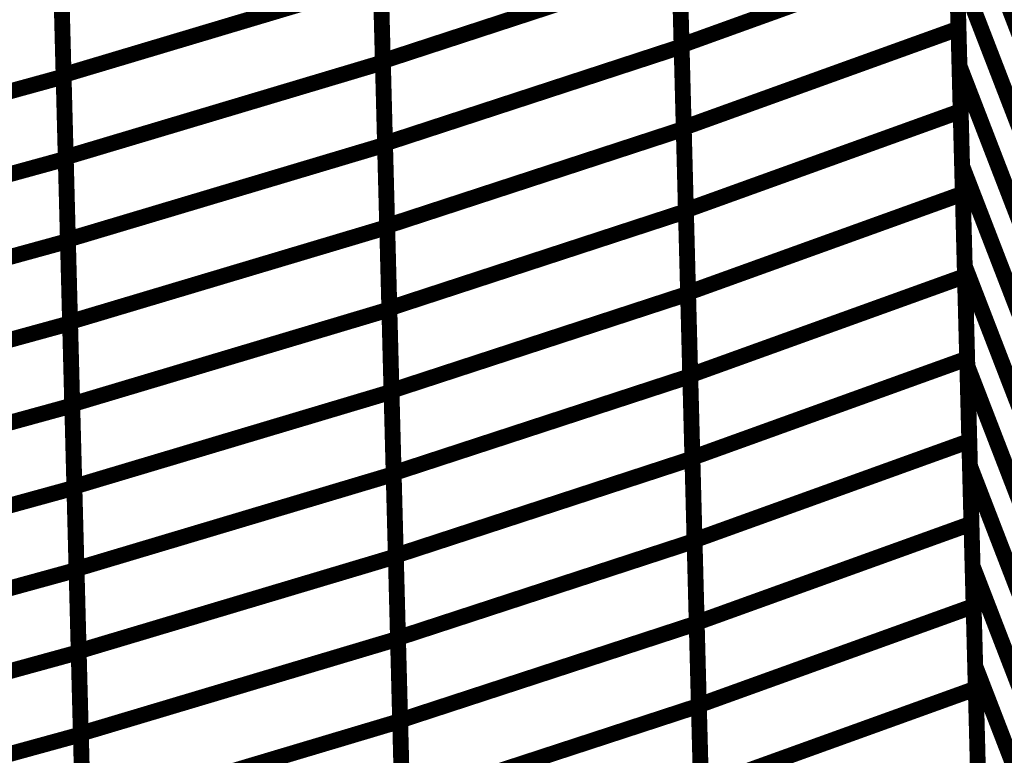
# Model space of a CAD drawing. Extents: x -2.21 to 2.24, y -1.96 to 2.33.
# Drawn here: x 1.66 to 1.84, y -0.25 to -0.11 of the extents above; entities that cross this region are included whole.
import ezdxf

# ---------------------------------------------------------------- set-up
doc = ezdxf.new("R2010")
doc.units = 0
doc.header["$MEASUREMENT"] = 0

msp = doc.modelspace()

# ---------------------------------------------------------------- linework, layer by layer
at = {"color": 0}
for points in [[(1.848626, -0.714976, 0.003, 0.003, 0), (1.829138, 0.028902, 0.003, 0.003, 0)], [(1.829138, 0.028902, 0.003, 0.003, 0), (1.848626, -0.714976, 0.003, 0.003, 0)], [(1.848626, -0.714976, 0.003, 0.003, 0), (1.829138, 0.028902, 0.003, 0.003, 0)], [(1.829138, 0.028902, 0.003, 0.003, 0), (1.848626, -0.714976, 0.003, 0.003, 0)], [(1.831925, -0.07748, 0.003, 0.003, 0), (1.832744, -0.108724, 0.003, 0.003, 0)], [(1.831925, -0.07748, 0.003, 0.003, 0), (1.832744, -0.108724, 0.003, 0.003, 0)], [(1.832929, -0.115791, 0.003, 0.003, 0), (1.831937, -0.077917, 0.003, 0.003, 0)], [(1.831937, -0.077917, 0.003, 0.003, 0), (1.848961, -0.122028, 0.003, 0.003, 0)], [(1.848961, -0.122028, 0.003, 0.003, 0), (1.831937, -0.077917, 0.003, 0.003, 0)], [(1.832929, -0.115791, 0.003, 0.003, 0), (1.831937, -0.077917, 0.003, 0.003, 0)], [(1.831937, -0.077917, 0.003, 0.003, 0), (1.848961, -0.122028, 0.003, 0.003, 0)], [(1.848961, -0.122028, 0.003, 0.003, 0), (1.831937, -0.077917, 0.003, 0.003, 0)], [(1.780331, -0.111862, 0.003, 0.003, 0), (1.779512, -0.080622, 0.003, 0.003, 0)], [(1.780331, -0.111862, 0.003, 0.003, 0), (1.779512, -0.080622, 0.003, 0.003, 0)], [(1.77952, -0.080894, 0.003, 0.003, 0), (1.780335, -0.112102, 0.003, 0.003, 0)], [(1.77952, -0.080894, 0.003, 0.003, 0), (1.780335, -0.112102, 0.003, 0.003, 0)], [(1.723791, -0.114858, 0.003, 0.003, 0), (1.722972, -0.083646, 0.003, 0.003, 0)], [(1.723791, -0.114858, 0.003, 0.003, 0), (1.722972, -0.083646, 0.003, 0.003, 0)], [(1.72298, -0.083949, 0.003, 0.003, 0), (1.723795, -0.11513, 0.003, 0.003, 0)], [(1.72298, -0.083949, 0.003, 0.003, 0), (1.723795, -0.11513, 0.003, 0.003, 0)], [(1.663362, -0.117484, 0.003, 0.003, 0), (1.662543, -0.086307, 0.003, 0.003, 0)], [(1.663362, -0.117484, 0.003, 0.003, 0), (1.662543, -0.086307, 0.003, 0.003, 0)], [(1.662555, -0.086657, 0.003, 0.003, 0), (1.66337, -0.117803, 0.003, 0.003, 0)], [(1.662555, -0.086657, 0.003, 0.003, 0), (1.66337, -0.117803, 0.003, 0.003, 0)], [(1.780331, -0.111862, 0.003, 0.003, 0), (1.832335, -0.093102, 0.003, 0.003, 0)], [(1.832335, -0.093102, 0.003, 0.003, 0), (1.780331, -0.111862, 0.003, 0.003, 0)], [(1.780331, -0.111862, 0.003, 0.003, 0), (1.832335, -0.093102, 0.003, 0.003, 0)], [(1.832335, -0.093102, 0.003, 0.003, 0), (1.780331, -0.111862, 0.003, 0.003, 0)], [(1.832335, -0.093102, 0.003, 0.003, 0), (1.833154, -0.124346, 0.003, 0.003, 0)], [(1.832335, -0.093102, 0.003, 0.003, 0), (1.833154, -0.124346, 0.003, 0.003, 0)], [(1.723791, -0.114858, 0.003, 0.003, 0), (1.779929, -0.096496, 0.003, 0.003, 0)], [(1.779929, -0.096496, 0.003, 0.003, 0), (1.723791, -0.114858, 0.003, 0.003, 0)], [(1.723791, -0.114858, 0.003, 0.003, 0), (1.779929, -0.096496, 0.003, 0.003, 0)], [(1.779929, -0.096496, 0.003, 0.003, 0), (1.723791, -0.114858, 0.003, 0.003, 0)], [(1.78074, -0.127484, 0.003, 0.003, 0), (1.779921, -0.09624, 0.003, 0.003, 0)], [(1.78074, -0.127484, 0.003, 0.003, 0), (1.779921, -0.09624, 0.003, 0.003, 0)], [(1.779929, -0.096496, 0.003, 0.003, 0), (1.780744, -0.127709, 0.003, 0.003, 0)], [(1.779929, -0.096496, 0.003, 0.003, 0), (1.780744, -0.127709, 0.003, 0.003, 0)], [(1.833425, -0.134728, 0.003, 0.003, 0), (1.832433, -0.096854, 0.003, 0.003, 0)], [(1.832433, -0.096854, 0.003, 0.003, 0), (1.849457, -0.140965, 0.003, 0.003, 0)], [(1.849457, -0.140965, 0.003, 0.003, 0), (1.832433, -0.096854, 0.003, 0.003, 0)], [(1.833425, -0.134728, 0.003, 0.003, 0), (1.832433, -0.096854, 0.003, 0.003, 0)], [(1.832433, -0.096854, 0.003, 0.003, 0), (1.849457, -0.140965, 0.003, 0.003, 0)], [(1.849457, -0.140965, 0.003, 0.003, 0), (1.832433, -0.096854, 0.003, 0.003, 0)], [(1.663362, -0.117484, 0.003, 0.003, 0), (1.72339, -0.099539, 0.003, 0.003, 0)], [(1.72339, -0.099539, 0.003, 0.003, 0), (1.663362, -0.117484, 0.003, 0.003, 0)], [(1.663362, -0.117484, 0.003, 0.003, 0), (1.72339, -0.099539, 0.003, 0.003, 0)], [(1.72339, -0.099539, 0.003, 0.003, 0), (1.663362, -0.117484, 0.003, 0.003, 0)], [(1.724197, -0.130465, 0.003, 0.003, 0), (1.723382, -0.099256, 0.003, 0.003, 0)], [(1.724197, -0.130465, 0.003, 0.003, 0), (1.723382, -0.099256, 0.003, 0.003, 0)], [(1.72339, -0.099539, 0.003, 0.003, 0), (1.724205, -0.13072, 0.003, 0.003, 0)], [(1.72339, -0.099539, 0.003, 0.003, 0), (1.724205, -0.13072, 0.003, 0.003, 0)], [(1.663768, -0.133075, 0.003, 0.003, 0), (1.662953, -0.101894, 0.003, 0.003, 0)], [(1.663768, -0.133075, 0.003, 0.003, 0), (1.662953, -0.101894, 0.003, 0.003, 0)], [(1.662961, -0.102228, 0.003, 0.003, 0), (1.663776, -0.133374, 0.003, 0.003, 0)], [(1.662961, -0.102228, 0.003, 0.003, 0), (1.663776, -0.133374, 0.003, 0.003, 0)], [(1.78074, -0.127484, 0.003, 0.003, 0), (1.832744, -0.108724, 0.003, 0.003, 0)], [(1.832744, -0.108724, 0.003, 0.003, 0), (1.78074, -0.127484, 0.003, 0.003, 0)], [(1.78074, -0.127484, 0.003, 0.003, 0), (1.832744, -0.108724, 0.003, 0.003, 0)], [(1.832744, -0.108724, 0.003, 0.003, 0), (1.78074, -0.127484, 0.003, 0.003, 0)], [(1.832744, -0.108724, 0.003, 0.003, 0), (1.833563, -0.139965, 0.003, 0.003, 0)], [(1.832744, -0.108724, 0.003, 0.003, 0), (1.833563, -0.139965, 0.003, 0.003, 0)], [(1.724197, -0.130465, 0.003, 0.003, 0), (1.780335, -0.112102, 0.003, 0.003, 0)], [(1.780335, -0.112102, 0.003, 0.003, 0), (1.724197, -0.130465, 0.003, 0.003, 0)], [(1.724197, -0.130465, 0.003, 0.003, 0), (1.780335, -0.112102, 0.003, 0.003, 0)], [(1.780335, -0.112102, 0.003, 0.003, 0), (1.724197, -0.130465, 0.003, 0.003, 0)], [(1.78115, -0.143106, 0.003, 0.003, 0), (1.780331, -0.111862, 0.003, 0.003, 0)], [(1.78115, -0.143106, 0.003, 0.003, 0), (1.780331, -0.111862, 0.003, 0.003, 0)], [(1.780335, -0.112102, 0.003, 0.003, 0), (1.781154, -0.143315, 0.003, 0.003, 0)], [(1.780335, -0.112102, 0.003, 0.003, 0), (1.781154, -0.143315, 0.003, 0.003, 0)], [(1.663768, -0.133075, 0.003, 0.003, 0), (1.723795, -0.11513, 0.003, 0.003, 0)], [(1.723795, -0.11513, 0.003, 0.003, 0), (1.663768, -0.133075, 0.003, 0.003, 0)], [(1.663768, -0.133075, 0.003, 0.003, 0), (1.723795, -0.11513, 0.003, 0.003, 0)], [(1.723795, -0.11513, 0.003, 0.003, 0), (1.663768, -0.133075, 0.003, 0.003, 0)], [(1.724606, -0.146071, 0.003, 0.003, 0), (1.723791, -0.114858, 0.003, 0.003, 0)], [(1.724606, -0.146071, 0.003, 0.003, 0), (1.723791, -0.114858, 0.003, 0.003, 0)], [(1.723795, -0.11513, 0.003, 0.003, 0), (1.724614, -0.146311, 0.003, 0.003, 0)], [(1.723795, -0.11513, 0.003, 0.003, 0), (1.724614, -0.146311, 0.003, 0.003, 0)], [(1.833921, -0.153665, 0.003, 0.003, 0), (1.832929, -0.115791, 0.003, 0.003, 0)], [(1.832929, -0.115791, 0.003, 0.003, 0), (1.849953, -0.159902, 0.003, 0.003, 0)], [(1.849953, -0.159902, 0.003, 0.003, 0), (1.832929, -0.115791, 0.003, 0.003, 0)], [(1.833921, -0.153665, 0.003, 0.003, 0), (1.832929, -0.115791, 0.003, 0.003, 0)], [(1.832929, -0.115791, 0.003, 0.003, 0), (1.849953, -0.159902, 0.003, 0.003, 0)], [(1.849953, -0.159902, 0.003, 0.003, 0), (1.832929, -0.115791, 0.003, 0.003, 0)], [(1.59972, -0.135295, 0.003, 0.003, 0), (1.66337, -0.117803, 0.003, 0.003, 0)], [(1.66337, -0.117803, 0.003, 0.003, 0), (1.59972, -0.135295, 0.003, 0.003, 0)], [(1.59972, -0.135295, 0.003, 0.003, 0), (1.66337, -0.117803, 0.003, 0.003, 0)], [(1.66337, -0.117803, 0.003, 0.003, 0), (1.59972, -0.135295, 0.003, 0.003, 0)], [(1.664177, -0.148665, 0.003, 0.003, 0), (1.663362, -0.117484, 0.003, 0.003, 0)], [(1.664177, -0.148665, 0.003, 0.003, 0), (1.663362, -0.117484, 0.003, 0.003, 0)], [(1.66337, -0.117803, 0.003, 0.003, 0), (1.664185, -0.148945, 0.003, 0.003, 0)], [(1.66337, -0.117803, 0.003, 0.003, 0), (1.664185, -0.148945, 0.003, 0.003, 0)], [(1.78115, -0.143106, 0.003, 0.003, 0), (1.833154, -0.124346, 0.003, 0.003, 0)], [(1.833154, -0.124346, 0.003, 0.003, 0), (1.78115, -0.143106, 0.003, 0.003, 0)], [(1.78115, -0.143106, 0.003, 0.003, 0), (1.833154, -0.124346, 0.003, 0.003, 0)], [(1.833154, -0.124346, 0.003, 0.003, 0), (1.78115, -0.143106, 0.003, 0.003, 0)], [(1.833154, -0.124346, 0.003, 0.003, 0), (1.833972, -0.155587, 0.003, 0.003, 0)], [(1.833154, -0.124346, 0.003, 0.003, 0), (1.833972, -0.155587, 0.003, 0.003, 0)], [(1.724606, -0.146071, 0.003, 0.003, 0), (1.780744, -0.127709, 0.003, 0.003, 0)], [(1.780744, -0.127709, 0.003, 0.003, 0), (1.724606, -0.146071, 0.003, 0.003, 0)], [(1.724606, -0.146071, 0.003, 0.003, 0), (1.780744, -0.127709, 0.003, 0.003, 0)], [(1.780744, -0.127709, 0.003, 0.003, 0), (1.724606, -0.146071, 0.003, 0.003, 0)], [(1.781559, -0.158724, 0.003, 0.003, 0), (1.78074, -0.127484, 0.003, 0.003, 0)], [(1.781559, -0.158724, 0.003, 0.003, 0), (1.78074, -0.127484, 0.003, 0.003, 0)], [(1.780744, -0.127709, 0.003, 0.003, 0), (1.781563, -0.158921, 0.003, 0.003, 0)], [(1.780744, -0.127709, 0.003, 0.003, 0), (1.781563, -0.158921, 0.003, 0.003, 0)], [(1.664177, -0.148665, 0.003, 0.003, 0), (1.724205, -0.13072, 0.003, 0.003, 0)], [(1.724205, -0.13072, 0.003, 0.003, 0), (1.664177, -0.148665, 0.003, 0.003, 0)], [(1.664177, -0.148665, 0.003, 0.003, 0), (1.724205, -0.13072, 0.003, 0.003, 0)], [(1.724205, -0.13072, 0.003, 0.003, 0), (1.664177, -0.148665, 0.003, 0.003, 0)], [(1.725016, -0.161677, 0.003, 0.003, 0), (1.724197, -0.130465, 0.003, 0.003, 0)], [(1.725016, -0.161677, 0.003, 0.003, 0), (1.724197, -0.130465, 0.003, 0.003, 0)], [(1.724205, -0.13072, 0.003, 0.003, 0), (1.725024, -0.161898, 0.003, 0.003, 0)], [(1.724205, -0.13072, 0.003, 0.003, 0), (1.725024, -0.161898, 0.003, 0.003, 0)], [(1.600126, -0.150866, 0.003, 0.003, 0), (1.663776, -0.133374, 0.003, 0.003, 0)], [(1.663776, -0.133374, 0.003, 0.003, 0), (1.600126, -0.150866, 0.003, 0.003, 0)], [(1.600126, -0.150866, 0.003, 0.003, 0), (1.663776, -0.133374, 0.003, 0.003, 0)], [(1.663776, -0.133374, 0.003, 0.003, 0), (1.600126, -0.150866, 0.003, 0.003, 0)], [(1.664587, -0.164256, 0.003, 0.003, 0), (1.663768, -0.133075, 0.003, 0.003, 0)], [(1.664587, -0.164256, 0.003, 0.003, 0), (1.663768, -0.133075, 0.003, 0.003, 0)], [(1.663776, -0.133374, 0.003, 0.003, 0), (1.664594, -0.16452, 0.003, 0.003, 0)], [(1.663776, -0.133374, 0.003, 0.003, 0), (1.664594, -0.16452, 0.003, 0.003, 0)], [(1.834417, -0.172602, 0.003, 0.003, 0), (1.833425, -0.134728, 0.003, 0.003, 0)], [(1.833425, -0.134728, 0.003, 0.003, 0), (1.850449, -0.178839, 0.003, 0.003, 0)], [(1.850449, -0.178839, 0.003, 0.003, 0), (1.833425, -0.134728, 0.003, 0.003, 0)], [(1.834417, -0.172602, 0.003, 0.003, 0), (1.833425, -0.134728, 0.003, 0.003, 0)], [(1.833425, -0.134728, 0.003, 0.003, 0), (1.850449, -0.178839, 0.003, 0.003, 0)], [(1.850449, -0.178839, 0.003, 0.003, 0), (1.833425, -0.134728, 0.003, 0.003, 0)], [(1.781559, -0.158724, 0.003, 0.003, 0), (1.833563, -0.139965, 0.003, 0.003, 0)], [(1.833563, -0.139965, 0.003, 0.003, 0), (1.781559, -0.158724, 0.003, 0.003, 0)], [(1.781559, -0.158724, 0.003, 0.003, 0), (1.833563, -0.139965, 0.003, 0.003, 0)], [(1.833563, -0.139965, 0.003, 0.003, 0), (1.781559, -0.158724, 0.003, 0.003, 0)], [(1.833563, -0.139965, 0.003, 0.003, 0), (1.834382, -0.171209, 0.003, 0.003, 0)], [(1.833563, -0.139965, 0.003, 0.003, 0), (1.834382, -0.171209, 0.003, 0.003, 0)], [(1.781969, -0.174346, 0.003, 0.003, 0), (1.78115, -0.143106, 0.003, 0.003, 0)], [(1.781969, -0.174346, 0.003, 0.003, 0), (1.78115, -0.143106, 0.003, 0.003, 0)], [(1.725016, -0.161677, 0.003, 0.003, 0), (1.781154, -0.143315, 0.003, 0.003, 0)], [(1.781154, -0.143315, 0.003, 0.003, 0), (1.725016, -0.161677, 0.003, 0.003, 0)], [(1.725016, -0.161677, 0.003, 0.003, 0), (1.781154, -0.143315, 0.003, 0.003, 0)], [(1.781154, -0.143315, 0.003, 0.003, 0), (1.725016, -0.161677, 0.003, 0.003, 0)], [(1.781154, -0.143315, 0.003, 0.003, 0), (1.781972, -0.174524, 0.003, 0.003, 0)], [(1.781154, -0.143315, 0.003, 0.003, 0), (1.781972, -0.174524, 0.003, 0.003, 0)], [(1.664587, -0.164256, 0.003, 0.003, 0), (1.724614, -0.146311, 0.003, 0.003, 0)], [(1.724614, -0.146311, 0.003, 0.003, 0), (1.664587, -0.164256, 0.003, 0.003, 0)], [(1.664587, -0.164256, 0.003, 0.003, 0), (1.724614, -0.146311, 0.003, 0.003, 0)], [(1.724614, -0.146311, 0.003, 0.003, 0), (1.664587, -0.164256, 0.003, 0.003, 0)], [(1.725425, -0.177283, 0.003, 0.003, 0), (1.724606, -0.146071, 0.003, 0.003, 0)], [(1.725425, -0.177283, 0.003, 0.003, 0), (1.724606, -0.146071, 0.003, 0.003, 0)], [(1.724614, -0.146311, 0.003, 0.003, 0), (1.725429, -0.177492, 0.003, 0.003, 0)], [(1.724614, -0.146311, 0.003, 0.003, 0), (1.725429, -0.177492, 0.003, 0.003, 0)], [(1.664996, -0.179843, 0.003, 0.003, 0), (1.664177, -0.148665, 0.003, 0.003, 0)], [(1.664996, -0.179843, 0.003, 0.003, 0), (1.664177, -0.148665, 0.003, 0.003, 0)], [(1.600535, -0.166437, 0.003, 0.003, 0), (1.664185, -0.148945, 0.003, 0.003, 0)], [(1.664185, -0.148945, 0.003, 0.003, 0), (1.600535, -0.166437, 0.003, 0.003, 0)], [(1.600535, -0.166437, 0.003, 0.003, 0), (1.664185, -0.148945, 0.003, 0.003, 0)], [(1.664185, -0.148945, 0.003, 0.003, 0), (1.600535, -0.166437, 0.003, 0.003, 0)], [(1.664185, -0.148945, 0.003, 0.003, 0), (1.665, -0.180091, 0.003, 0.003, 0)], [(1.664185, -0.148945, 0.003, 0.003, 0), (1.665, -0.180091, 0.003, 0.003, 0)], [(1.834913, -0.191547, 0.003, 0.003, 0), (1.833921, -0.153665, 0.003, 0.003, 0)], [(1.833921, -0.153665, 0.003, 0.003, 0), (1.850945, -0.197776, 0.003, 0.003, 0)], [(1.850945, -0.197776, 0.003, 0.003, 0), (1.833921, -0.153665, 0.003, 0.003, 0)], [(1.834913, -0.191547, 0.003, 0.003, 0), (1.833921, -0.153665, 0.003, 0.003, 0)], [(1.833921, -0.153665, 0.003, 0.003, 0), (1.850945, -0.197776, 0.003, 0.003, 0)], [(1.850945, -0.197776, 0.003, 0.003, 0), (1.833921, -0.153665, 0.003, 0.003, 0)], [(1.781969, -0.174346, 0.003, 0.003, 0), (1.833972, -0.155587, 0.003, 0.003, 0)], [(1.833972, -0.155587, 0.003, 0.003, 0), (1.781969, -0.174346, 0.003, 0.003, 0)], [(1.781969, -0.174346, 0.003, 0.003, 0), (1.833972, -0.155587, 0.003, 0.003, 0)], [(1.833972, -0.155587, 0.003, 0.003, 0), (1.781969, -0.174346, 0.003, 0.003, 0)], [(1.833972, -0.155587, 0.003, 0.003, 0), (1.834791, -0.186827, 0.003, 0.003, 0)], [(1.833972, -0.155587, 0.003, 0.003, 0), (1.834791, -0.186827, 0.003, 0.003, 0)], [(1.725425, -0.177283, 0.003, 0.003, 0), (1.781563, -0.158921, 0.003, 0.003, 0)], [(1.781563, -0.158921, 0.003, 0.003, 0), (1.725425, -0.177283, 0.003, 0.003, 0)], [(1.725425, -0.177283, 0.003, 0.003, 0), (1.781563, -0.158921, 0.003, 0.003, 0)], [(1.781563, -0.158921, 0.003, 0.003, 0), (1.725425, -0.177283, 0.003, 0.003, 0)], [(1.782378, -0.189969, 0.003, 0.003, 0), (1.781559, -0.158724, 0.003, 0.003, 0)], [(1.782378, -0.189969, 0.003, 0.003, 0), (1.781559, -0.158724, 0.003, 0.003, 0)], [(1.781563, -0.158921, 0.003, 0.003, 0), (1.782382, -0.190134, 0.003, 0.003, 0)], [(1.781563, -0.158921, 0.003, 0.003, 0), (1.782382, -0.190134, 0.003, 0.003, 0)], [(1.725835, -0.192886, 0.003, 0.003, 0), (1.725016, -0.161677, 0.003, 0.003, 0)], [(1.725835, -0.192886, 0.003, 0.003, 0), (1.725016, -0.161677, 0.003, 0.003, 0)], [(1.664996, -0.179843, 0.003, 0.003, 0), (1.725024, -0.161898, 0.003, 0.003, 0)], [(1.725024, -0.161898, 0.003, 0.003, 0), (1.664996, -0.179843, 0.003, 0.003, 0)], [(1.664996, -0.179843, 0.003, 0.003, 0), (1.725024, -0.161898, 0.003, 0.003, 0)], [(1.725024, -0.161898, 0.003, 0.003, 0), (1.664996, -0.179843, 0.003, 0.003, 0)], [(1.725024, -0.161898, 0.003, 0.003, 0), (1.725839, -0.193079, 0.003, 0.003, 0)], [(1.725024, -0.161898, 0.003, 0.003, 0), (1.725839, -0.193079, 0.003, 0.003, 0)], [(1.600945, -0.182012, 0.003, 0.003, 0), (1.664594, -0.16452, 0.003, 0.003, 0)], [(1.664594, -0.16452, 0.003, 0.003, 0), (1.600945, -0.182012, 0.003, 0.003, 0)], [(1.600945, -0.182012, 0.003, 0.003, 0), (1.664594, -0.16452, 0.003, 0.003, 0)], [(1.664594, -0.16452, 0.003, 0.003, 0), (1.600945, -0.182012, 0.003, 0.003, 0)], [(1.665402, -0.195437, 0.003, 0.003, 0), (1.664587, -0.164256, 0.003, 0.003, 0)], [(1.665402, -0.195437, 0.003, 0.003, 0), (1.664587, -0.164256, 0.003, 0.003, 0)], [(1.664594, -0.16452, 0.003, 0.003, 0), (1.665409, -0.195661, 0.003, 0.003, 0)], [(1.664594, -0.16452, 0.003, 0.003, 0), (1.665409, -0.195661, 0.003, 0.003, 0)], [(1.782378, -0.189969, 0.003, 0.003, 0), (1.834382, -0.171209, 0.003, 0.003, 0)], [(1.834382, -0.171209, 0.003, 0.003, 0), (1.782378, -0.189969, 0.003, 0.003, 0)], [(1.782378, -0.189969, 0.003, 0.003, 0), (1.834382, -0.171209, 0.003, 0.003, 0)], [(1.834382, -0.171209, 0.003, 0.003, 0), (1.782378, -0.189969, 0.003, 0.003, 0)], [(1.834382, -0.171209, 0.003, 0.003, 0), (1.835197, -0.202449, 0.003, 0.003, 0)], [(1.834382, -0.171209, 0.003, 0.003, 0), (1.835197, -0.202449, 0.003, 0.003, 0)], [(1.851441, -0.216713, 0.003, 0.003, 0), (1.834417, -0.172602, 0.003, 0.003, 0)], [(1.851441, -0.216713, 0.003, 0.003, 0), (1.834417, -0.172602, 0.003, 0.003, 0)], [(1.725835, -0.192886, 0.003, 0.003, 0), (1.781972, -0.174524, 0.003, 0.003, 0)], [(1.781972, -0.174524, 0.003, 0.003, 0), (1.725835, -0.192886, 0.003, 0.003, 0)], [(1.725835, -0.192886, 0.003, 0.003, 0), (1.781972, -0.174524, 0.003, 0.003, 0)], [(1.781972, -0.174524, 0.003, 0.003, 0), (1.725835, -0.192886, 0.003, 0.003, 0)], [(1.782787, -0.205587, 0.003, 0.003, 0), (1.781969, -0.174346, 0.003, 0.003, 0)], [(1.782787, -0.205587, 0.003, 0.003, 0), (1.781969, -0.174346, 0.003, 0.003, 0)], [(1.781972, -0.174524, 0.003, 0.003, 0), (1.782791, -0.205736, 0.003, 0.003, 0)], [(1.781972, -0.174524, 0.003, 0.003, 0), (1.782791, -0.205736, 0.003, 0.003, 0)], [(1.665402, -0.195437, 0.003, 0.003, 0), (1.725429, -0.177492, 0.003, 0.003, 0)], [(1.725429, -0.177492, 0.003, 0.003, 0), (1.665402, -0.195437, 0.003, 0.003, 0)], [(1.665402, -0.195437, 0.003, 0.003, 0), (1.725429, -0.177492, 0.003, 0.003, 0)], [(1.725429, -0.177492, 0.003, 0.003, 0), (1.665402, -0.195437, 0.003, 0.003, 0)], [(1.726244, -0.208496, 0.003, 0.003, 0), (1.725425, -0.177283, 0.003, 0.003, 0)], [(1.726244, -0.208496, 0.003, 0.003, 0), (1.725425, -0.177283, 0.003, 0.003, 0)], [(1.725429, -0.177492, 0.003, 0.003, 0), (1.726248, -0.208669, 0.003, 0.003, 0)], [(1.725429, -0.177492, 0.003, 0.003, 0), (1.726248, -0.208669, 0.003, 0.003, 0)], [(1.60135, -0.197583, 0.003, 0.003, 0), (1.665, -0.180091, 0.003, 0.003, 0)], [(1.665, -0.180091, 0.003, 0.003, 0), (1.60135, -0.197583, 0.003, 0.003, 0)], [(1.60135, -0.197583, 0.003, 0.003, 0), (1.665, -0.180091, 0.003, 0.003, 0)], [(1.665, -0.180091, 0.003, 0.003, 0), (1.60135, -0.197583, 0.003, 0.003, 0)], [(1.665811, -0.211024, 0.003, 0.003, 0), (1.664996, -0.179843, 0.003, 0.003, 0)], [(1.665811, -0.211024, 0.003, 0.003, 0), (1.664996, -0.179843, 0.003, 0.003, 0)], [(1.665, -0.180091, 0.003, 0.003, 0), (1.665819, -0.211232, 0.003, 0.003, 0)], [(1.665, -0.180091, 0.003, 0.003, 0), (1.665819, -0.211232, 0.003, 0.003, 0)], [(1.782787, -0.205587, 0.003, 0.003, 0), (1.834791, -0.186827, 0.003, 0.003, 0)], [(1.834791, -0.186827, 0.003, 0.003, 0), (1.782787, -0.205587, 0.003, 0.003, 0)], [(1.782787, -0.205587, 0.003, 0.003, 0), (1.834791, -0.186827, 0.003, 0.003, 0)], [(1.834791, -0.186827, 0.003, 0.003, 0), (1.782787, -0.205587, 0.003, 0.003, 0)], [(1.834791, -0.186827, 0.003, 0.003, 0), (1.835606, -0.218071, 0.003, 0.003, 0)], [(1.834791, -0.186827, 0.003, 0.003, 0), (1.835606, -0.218071, 0.003, 0.003, 0)], [(1.726244, -0.208496, 0.003, 0.003, 0), (1.782382, -0.190134, 0.003, 0.003, 0)], [(1.782382, -0.190134, 0.003, 0.003, 0), (1.726244, -0.208496, 0.003, 0.003, 0)], [(1.726244, -0.208496, 0.003, 0.003, 0), (1.782382, -0.190134, 0.003, 0.003, 0)], [(1.782382, -0.190134, 0.003, 0.003, 0), (1.726244, -0.208496, 0.003, 0.003, 0)], [(1.783193, -0.221209, 0.003, 0.003, 0), (1.782378, -0.189969, 0.003, 0.003, 0)], [(1.783193, -0.221209, 0.003, 0.003, 0), (1.782378, -0.189969, 0.003, 0.003, 0)], [(1.782382, -0.190134, 0.003, 0.003, 0), (1.783197, -0.221346, 0.003, 0.003, 0)], [(1.782382, -0.190134, 0.003, 0.003, 0), (1.783197, -0.221346, 0.003, 0.003, 0)], [(1.851937, -0.235657, 0.003, 0.003, 0), (1.834913, -0.191547, 0.003, 0.003, 0)], [(1.851937, -0.235657, 0.003, 0.003, 0), (1.834913, -0.191547, 0.003, 0.003, 0)], [(1.665811, -0.211024, 0.003, 0.003, 0), (1.725839, -0.193079, 0.003, 0.003, 0)], [(1.725839, -0.193079, 0.003, 0.003, 0), (1.665811, -0.211024, 0.003, 0.003, 0)], [(1.665811, -0.211024, 0.003, 0.003, 0), (1.725839, -0.193079, 0.003, 0.003, 0)], [(1.725839, -0.193079, 0.003, 0.003, 0), (1.665811, -0.211024, 0.003, 0.003, 0)], [(1.726654, -0.224098, 0.003, 0.003, 0), (1.725835, -0.192886, 0.003, 0.003, 0)], [(1.726654, -0.224098, 0.003, 0.003, 0), (1.725835, -0.192886, 0.003, 0.003, 0)], [(1.725839, -0.193079, 0.003, 0.003, 0), (1.726657, -0.22426, 0.003, 0.003, 0)], [(1.725839, -0.193079, 0.003, 0.003, 0), (1.726657, -0.22426, 0.003, 0.003, 0)], [(1.60176, -0.213154, 0.003, 0.003, 0), (1.665409, -0.195661, 0.003, 0.003, 0)], [(1.665409, -0.195661, 0.003, 0.003, 0), (1.60176, -0.213154, 0.003, 0.003, 0)], [(1.60176, -0.213154, 0.003, 0.003, 0), (1.665409, -0.195661, 0.003, 0.003, 0)], [(1.665409, -0.195661, 0.003, 0.003, 0), (1.60176, -0.213154, 0.003, 0.003, 0)], [(1.66622, -0.226614, 0.003, 0.003, 0), (1.665402, -0.195437, 0.003, 0.003, 0)], [(1.66622, -0.226614, 0.003, 0.003, 0), (1.665402, -0.195437, 0.003, 0.003, 0)], [(1.665409, -0.195661, 0.003, 0.003, 0), (1.666224, -0.226807, 0.003, 0.003, 0)], [(1.665409, -0.195661, 0.003, 0.003, 0), (1.666224, -0.226807, 0.003, 0.003, 0)], [(1.783193, -0.221209, 0.003, 0.003, 0), (1.835197, -0.202449, 0.003, 0.003, 0)], [(1.835197, -0.202449, 0.003, 0.003, 0), (1.783193, -0.221209, 0.003, 0.003, 0)], [(1.783193, -0.221209, 0.003, 0.003, 0), (1.835197, -0.202449, 0.003, 0.003, 0)], [(1.835197, -0.202449, 0.003, 0.003, 0), (1.783193, -0.221209, 0.003, 0.003, 0)], [(1.835197, -0.202449, 0.003, 0.003, 0), (1.836016, -0.233689, 0.003, 0.003, 0)], [(1.835197, -0.202449, 0.003, 0.003, 0), (1.836016, -0.233689, 0.003, 0.003, 0)], [(1.726654, -0.224098, 0.003, 0.003, 0), (1.782791, -0.205736, 0.003, 0.003, 0)], [(1.782791, -0.205736, 0.003, 0.003, 0), (1.726654, -0.224098, 0.003, 0.003, 0)], [(1.726654, -0.224098, 0.003, 0.003, 0), (1.782791, -0.205736, 0.003, 0.003, 0)], [(1.782791, -0.205736, 0.003, 0.003, 0), (1.726654, -0.224098, 0.003, 0.003, 0)], [(1.783602, -0.236831, 0.003, 0.003, 0), (1.782787, -0.205587, 0.003, 0.003, 0)], [(1.783602, -0.236831, 0.003, 0.003, 0), (1.782787, -0.205587, 0.003, 0.003, 0)], [(1.782791, -0.205736, 0.003, 0.003, 0), (1.783606, -0.236949, 0.003, 0.003, 0)], [(1.782791, -0.205736, 0.003, 0.003, 0), (1.783606, -0.236949, 0.003, 0.003, 0)], [(1.66622, -0.226614, 0.003, 0.003, 0), (1.726248, -0.208669, 0.003, 0.003, 0)], [(1.726248, -0.208669, 0.003, 0.003, 0), (1.66622, -0.226614, 0.003, 0.003, 0)], [(1.66622, -0.226614, 0.003, 0.003, 0), (1.726248, -0.208669, 0.003, 0.003, 0)], [(1.726248, -0.208669, 0.003, 0.003, 0), (1.66622, -0.226614, 0.003, 0.003, 0)], [(1.727059, -0.239709, 0.003, 0.003, 0), (1.726244, -0.208496, 0.003, 0.003, 0)], [(1.727059, -0.239709, 0.003, 0.003, 0), (1.726244, -0.208496, 0.003, 0.003, 0)], [(1.726248, -0.208669, 0.003, 0.003, 0), (1.727063, -0.239846, 0.003, 0.003, 0)], [(1.726248, -0.208669, 0.003, 0.003, 0), (1.727063, -0.239846, 0.003, 0.003, 0)], [(1.602169, -0.228728, 0.003, 0.003, 0), (1.665819, -0.211232, 0.003, 0.003, 0)], [(1.665819, -0.211232, 0.003, 0.003, 0), (1.602169, -0.228728, 0.003, 0.003, 0)], [(1.602169, -0.228728, 0.003, 0.003, 0), (1.665819, -0.211232, 0.003, 0.003, 0)], [(1.665819, -0.211232, 0.003, 0.003, 0), (1.602169, -0.228728, 0.003, 0.003, 0)], [(1.66663, -0.242205, 0.003, 0.003, 0), (1.665811, -0.211024, 0.003, 0.003, 0)], [(1.66663, -0.242205, 0.003, 0.003, 0), (1.665811, -0.211024, 0.003, 0.003, 0)], [(1.665819, -0.211232, 0.003, 0.003, 0), (1.666634, -0.242378, 0.003, 0.003, 0)], [(1.665819, -0.211232, 0.003, 0.003, 0), (1.666634, -0.242378, 0.003, 0.003, 0)], [(1.783602, -0.236831, 0.003, 0.003, 0), (1.835606, -0.218071, 0.003, 0.003, 0)], [(1.835606, -0.218071, 0.003, 0.003, 0), (1.783602, -0.236831, 0.003, 0.003, 0)], [(1.783602, -0.236831, 0.003, 0.003, 0), (1.835606, -0.218071, 0.003, 0.003, 0)], [(1.835606, -0.218071, 0.003, 0.003, 0), (1.783602, -0.236831, 0.003, 0.003, 0)], [(1.835606, -0.218071, 0.003, 0.003, 0), (1.836425, -0.249311, 0.003, 0.003, 0)], [(1.835606, -0.218071, 0.003, 0.003, 0), (1.836425, -0.249311, 0.003, 0.003, 0)], [(1.727059, -0.239709, 0.003, 0.003, 0), (1.783197, -0.221346, 0.003, 0.003, 0)], [(1.783197, -0.221346, 0.003, 0.003, 0), (1.727059, -0.239709, 0.003, 0.003, 0)], [(1.727059, -0.239709, 0.003, 0.003, 0), (1.783197, -0.221346, 0.003, 0.003, 0)], [(1.783197, -0.221346, 0.003, 0.003, 0), (1.727059, -0.239709, 0.003, 0.003, 0)], [(1.784012, -0.252453, 0.003, 0.003, 0), (1.783193, -0.221209, 0.003, 0.003, 0)], [(1.784012, -0.252453, 0.003, 0.003, 0), (1.783193, -0.221209, 0.003, 0.003, 0)], [(1.783197, -0.221346, 0.003, 0.003, 0), (1.784016, -0.252555, 0.003, 0.003, 0)], [(1.783197, -0.221346, 0.003, 0.003, 0), (1.784016, -0.252555, 0.003, 0.003, 0)], [(1.66663, -0.242205, 0.003, 0.003, 0), (1.726657, -0.22426, 0.003, 0.003, 0)], [(1.726657, -0.22426, 0.003, 0.003, 0), (1.66663, -0.242205, 0.003, 0.003, 0)], [(1.66663, -0.242205, 0.003, 0.003, 0), (1.726657, -0.22426, 0.003, 0.003, 0)], [(1.726657, -0.22426, 0.003, 0.003, 0), (1.66663, -0.242205, 0.003, 0.003, 0)], [(1.727469, -0.255311, 0.003, 0.003, 0), (1.726654, -0.224098, 0.003, 0.003, 0)], [(1.727469, -0.255311, 0.003, 0.003, 0), (1.726654, -0.224098, 0.003, 0.003, 0)], [(1.726657, -0.22426, 0.003, 0.003, 0), (1.727472, -0.255441, 0.003, 0.003, 0)], [(1.726657, -0.22426, 0.003, 0.003, 0), (1.727472, -0.255441, 0.003, 0.003, 0)], [(1.602575, -0.244299, 0.003, 0.003, 0), (1.666224, -0.226807, 0.003, 0.003, 0)], [(1.666224, -0.226807, 0.003, 0.003, 0), (1.602575, -0.244299, 0.003, 0.003, 0)], [(1.602575, -0.244299, 0.003, 0.003, 0), (1.666224, -0.226807, 0.003, 0.003, 0)], [(1.666224, -0.226807, 0.003, 0.003, 0), (1.602575, -0.244299, 0.003, 0.003, 0)], [(1.667035, -0.257791, 0.003, 0.003, 0), (1.66622, -0.226614, 0.003, 0.003, 0)], [(1.667035, -0.257791, 0.003, 0.003, 0), (1.66622, -0.226614, 0.003, 0.003, 0)], [(1.666224, -0.226807, 0.003, 0.003, 0), (1.667039, -0.257949, 0.003, 0.003, 0)], [(1.666224, -0.226807, 0.003, 0.003, 0), (1.667039, -0.257949, 0.003, 0.003, 0)], [(1.784012, -0.252453, 0.003, 0.003, 0), (1.836016, -0.233689, 0.003, 0.003, 0)], [(1.836016, -0.233689, 0.003, 0.003, 0), (1.784012, -0.252453, 0.003, 0.003, 0)], [(1.784012, -0.252453, 0.003, 0.003, 0), (1.836016, -0.233689, 0.003, 0.003, 0)], [(1.836016, -0.233689, 0.003, 0.003, 0), (1.784012, -0.252453, 0.003, 0.003, 0)], [(1.836016, -0.233689, 0.003, 0.003, 0), (1.836835, -0.264933, 0.003, 0.003, 0)], [(1.836016, -0.233689, 0.003, 0.003, 0), (1.836835, -0.264933, 0.003, 0.003, 0)], [(1.727469, -0.255311, 0.003, 0.003, 0), (1.783606, -0.236949, 0.003, 0.003, 0)], [(1.783606, -0.236949, 0.003, 0.003, 0), (1.727469, -0.255311, 0.003, 0.003, 0)], [(1.727469, -0.255311, 0.003, 0.003, 0), (1.783606, -0.236949, 0.003, 0.003, 0)], [(1.783606, -0.236949, 0.003, 0.003, 0), (1.727469, -0.255311, 0.003, 0.003, 0)], [(1.784421, -0.268071, 0.003, 0.003, 0), (1.783602, -0.236831, 0.003, 0.003, 0)], [(1.784421, -0.268071, 0.003, 0.003, 0), (1.783602, -0.236831, 0.003, 0.003, 0)], [(1.783606, -0.236949, 0.003, 0.003, 0), (1.784425, -0.268161, 0.003, 0.003, 0)], [(1.783606, -0.236949, 0.003, 0.003, 0), (1.784425, -0.268161, 0.003, 0.003, 0)], [(1.667035, -0.257791, 0.003, 0.003, 0), (1.727063, -0.239846, 0.003, 0.003, 0)], [(1.727063, -0.239846, 0.003, 0.003, 0), (1.667035, -0.257791, 0.003, 0.003, 0)], [(1.667035, -0.257791, 0.003, 0.003, 0), (1.727063, -0.239846, 0.003, 0.003, 0)], [(1.727063, -0.239846, 0.003, 0.003, 0), (1.667035, -0.257791, 0.003, 0.003, 0)], [(1.727878, -0.270917, 0.003, 0.003, 0), (1.727059, -0.239709, 0.003, 0.003, 0)], [(1.727878, -0.270917, 0.003, 0.003, 0), (1.727059, -0.239709, 0.003, 0.003, 0)], [(1.727063, -0.239846, 0.003, 0.003, 0), (1.727882, -0.271028, 0.003, 0.003, 0)], [(1.727063, -0.239846, 0.003, 0.003, 0), (1.727882, -0.271028, 0.003, 0.003, 0)], [(1.602984, -0.25987, 0.003, 0.003, 0), (1.666634, -0.242378, 0.003, 0.003, 0)], [(1.666634, -0.242378, 0.003, 0.003, 0), (1.602984, -0.25987, 0.003, 0.003, 0)], [(1.602984, -0.25987, 0.003, 0.003, 0), (1.666634, -0.242378, 0.003, 0.003, 0)], [(1.666634, -0.242378, 0.003, 0.003, 0), (1.602984, -0.25987, 0.003, 0.003, 0)], [(1.667445, -0.273386, 0.003, 0.003, 0), (1.66663, -0.242205, 0.003, 0.003, 0)], [(1.667445, -0.273386, 0.003, 0.003, 0), (1.66663, -0.242205, 0.003, 0.003, 0)], [(1.666634, -0.242378, 0.003, 0.003, 0), (1.667449, -0.273524, 0.003, 0.003, 0)], [(1.666634, -0.242378, 0.003, 0.003, 0), (1.667449, -0.273524, 0.003, 0.003, 0)]]:
    msp.add_lwpolyline(points, format="xyseb", dxfattribs=at)
at = {"color": 118}
for points in [[(1.835409, -0.21048, 0.003, 0.003, 0), (1.834417, -0.172602, 0.003, 0.003, 0)], [(1.834417, -0.172602, 0.003, 0.003, 0), (1.851441, -0.216713, 0.003, 0.003, 0)], [(1.835409, -0.21048, 0.003, 0.003, 0), (1.834417, -0.172602, 0.003, 0.003, 0)], [(1.834417, -0.172602, 0.003, 0.003, 0), (1.851441, -0.216713, 0.003, 0.003, 0)], [(1.835906, -0.229421, 0.003, 0.003, 0), (1.834913, -0.191547, 0.003, 0.003, 0)], [(1.834913, -0.191547, 0.003, 0.003, 0), (1.851937, -0.235657, 0.003, 0.003, 0)], [(1.835906, -0.229421, 0.003, 0.003, 0), (1.834913, -0.191547, 0.003, 0.003, 0)], [(1.834913, -0.191547, 0.003, 0.003, 0), (1.851937, -0.235657, 0.003, 0.003, 0)], [(1.836402, -0.248358, 0.003, 0.003, 0), (1.835409, -0.21048, 0.003, 0.003, 0)], [(1.835409, -0.21048, 0.003, 0.003, 0), (1.852433, -0.254591, 0.003, 0.003, 0)], [(1.852433, -0.254591, 0.003, 0.003, 0), (1.835409, -0.21048, 0.003, 0.003, 0)], [(1.836402, -0.248358, 0.003, 0.003, 0), (1.835409, -0.21048, 0.003, 0.003, 0)], [(1.835409, -0.21048, 0.003, 0.003, 0), (1.852433, -0.254591, 0.003, 0.003, 0)], [(1.852433, -0.254591, 0.003, 0.003, 0), (1.835409, -0.21048, 0.003, 0.003, 0)], [(1.836898, -0.267291, 0.003, 0.003, 0), (1.835906, -0.229421, 0.003, 0.003, 0)], [(1.835906, -0.229421, 0.003, 0.003, 0), (1.852929, -0.273531, 0.003, 0.003, 0)], [(1.852929, -0.273531, 0.003, 0.003, 0), (1.835906, -0.229421, 0.003, 0.003, 0)], [(1.836898, -0.267291, 0.003, 0.003, 0), (1.835906, -0.229421, 0.003, 0.003, 0)], [(1.835906, -0.229421, 0.003, 0.003, 0), (1.852929, -0.273531, 0.003, 0.003, 0)], [(1.852929, -0.273531, 0.003, 0.003, 0), (1.835906, -0.229421, 0.003, 0.003, 0)]]:
    msp.add_lwpolyline(points, format="xyseb", dxfattribs=at)

doc.saveas('drawing.dxf')
